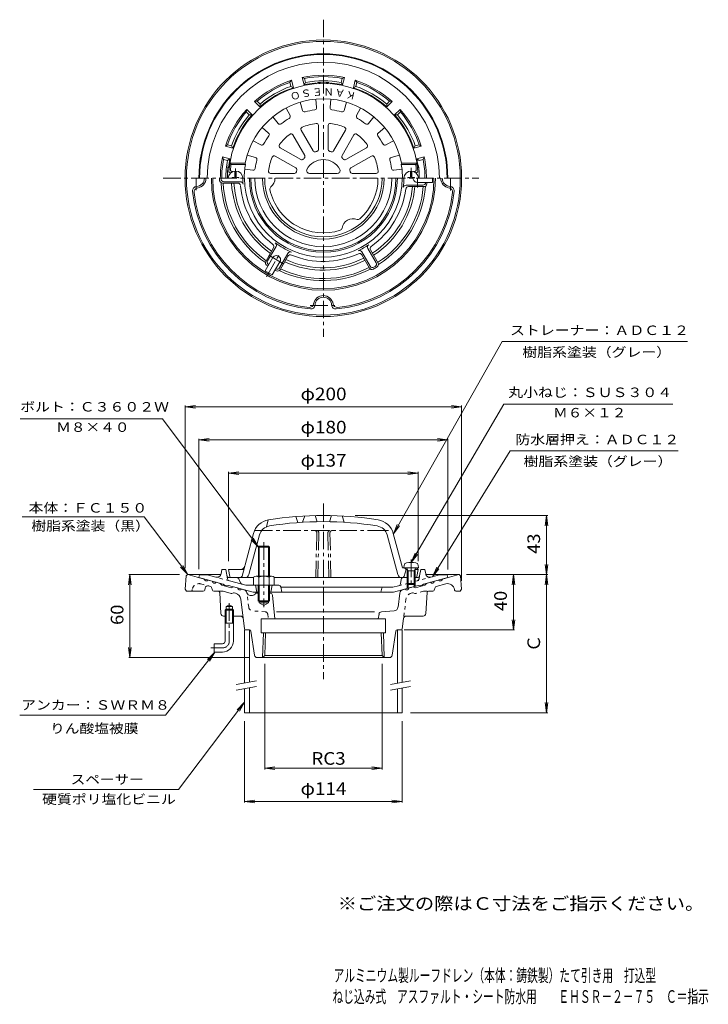
# Model space of a CAD drawing. Units: millimetres. Extents: x -261 to 236, y -348 to 365.
import ezdxf

# ---------------------------------------------------------------- set-up
doc = ezdxf.new("R2010")
doc.units = ezdxf.units.MM
doc.header["$LTSCALE"] = 3
doc.linetypes.add('JWW_CENTER1', pattern=[6.773333, 4.233333, -0.846667, 0.846667, -0.846667])
doc.linetypes.add('JWW_DASHED1', pattern=[1.693333, 0.846667, -0.846667])
for name, color, linetype in [('F-5ﾚｲﾔ', 7, 'Continuous'), ('その他', 7, 'Continuous'), ('仕上', 7, 'Continuous'), ('寸法', 7, 'Continuous'), ('建具', 7, 'Continuous'), ('躯体', 7, 'Continuous'), ('通り芯', 7, 'Continuous')]:
    doc.layers.add(name, color=color, linetype=linetype)
doc.styles.add('ＭＳ ゴシック', font='txt', dxfattribs={"height": 1})

msp = doc.modelspace()

# ---------------------------------------------------------------- linework, layer by layer
at = {"layer": 'その他', "color": 7, "linetype": 'Continuous', "lineweight": 9}
for p, q in [((-141.9, 84.6), (-134.46, 85.57)), ((-141.9, 85.5), (-141.9, -32.03)), ((58.1, 84.6), (50.66, 85.57)), ((58.1, 85.5), (58.1, -41.32)), ((-141.9, 84.6), (58.1, 84.6)), ((-141.9, 84.6), (-134.46, 83.62)), ((58.1, 84.6), (50.66, 83.62)), ((-131.9, 60.6), (-124.46, 61.57)), ((-131.9, 61.5), (-131.9, -32.97)), ((-131.9, 60.6), (48.1, 60.6)), ((-131.9, 60.6), (-124.46, 59.62)), ((48.1, 60.6), (40.66, 61.57)), ((48.1, 60.6), (40.66, 59.62)), ((48.1, 61.5), (48.1, -32.98)), ((-110.4, 36.6), (-102.96, 37.57)), ((-110.4, 37.5), (-110.4, -26.98)), ((-110.4, 36.6), (26.6, 36.6)), ((-110.4, 36.6), (-102.96, 35.62)), ((26.6, 36.6), (19.16, 37.57)), ((26.6, 36.6), (19.16, 35.62)), ((26.6, 37.5), (26.6, -26.98)), ((120.4, 6.03), (-18.9, 6.03)), ((119.5, 6.03), (118.52, -1.4)), ((119.5, -36.82), (119.5, 6.03)), ((119.5, 6.03), (120.48, -1.4)), ((119.5, -36.82), (118.52, -29.38)), ((119.5, -36.82), (120.48, -29.38)), ((-181.77, -36.82), (-182.75, -44.26)), ((-182.67, -36.82), (-145.9, -36.82)), ((-181.77, -36.82), (-181.77, -96.82)), ((-181.77, -36.82), (-180.79, -44.26)), ((120.4, -36.82), (61.6, -36.82)), ((95.5, -36.82), (94.52, -44.25)), ((95.5, -36.82), (95.5, -76.82)), ((95.5, -36.82), (96.48, -44.25)), ((119.5, -36.82), (118.52, -44.25)), ((119.5, -36.82), (119.5, -136.82)), ((119.5, -36.82), (120.48, -44.25)), ((95.5, -76.82), (94.52, -69.38)), ((95.5, -76.82), (96.48, -69.38)), ((96.4, -76.82), (16.6, -76.82)), ((-181.77, -96.82), (-182.75, -89.39)), ((-181.77, -96.82), (-180.79, -89.39)), ((-182.67, -96.82), (-95.68, -96.82)), ((-84.32, -177.7), (-84.32, -101.34)), ((0.52, -177.7), (0.52, -101.34)), ((119.5, -136.82), (118.52, -129.39)), ((119.5, -136.82), (120.48, -129.39)), ((120.4, -136.82), (21.1, -136.82)), ((-98.9, -201.7), (-98.9, -142.82)), ((15.1, -201.7), (15.1, -142.82)), ((-84.32, -176.8), (-76.88, -175.82)), ((-84.32, -176.8), (0.52, -176.8)), ((-84.32, -176.8), (-76.88, -177.78)), ((0.52, -176.8), (-6.92, -175.82)), ((0.52, -176.8), (-6.92, -177.78)), ((-98.9, -200.8), (-91.46, -199.82)), ((-98.9, -200.8), (15.1, -200.8)), ((-98.9, -200.8), (-91.46, -201.78)), ((15.1, -200.8), (7.66, -199.82)), ((15.1, -200.8), (7.66, -201.78))]:
    msp.add_line(p, q, dxfattribs=at)
at = {"layer": '仕上', "color": 6, "linetype": 'Continuous', "lineweight": 9}
for p, q in [((-47.4, 307.08), (-46.81, 300.91)), ((-36.4, 307.08), (-36.99, 300.91)), ((-68.88, 300.62), (-65.98, 295.15)), ((-58.72, 304.83), (-56.91, 298.9)), ((-25.08, 304.83), (-26.89, 298.9)), ((-14.92, 300.62), (-17.82, 295.15)), ((-78.48, 294.2), (-74.54, 289.42)), ((-5.32, 294.2), (-9.26, 289.42)), ((-86.26, 286.43), (-81.48, 282.48)), ((-45.4, 288.02), (-45.4, 270.75)), ((-38.4, 288.02), (-38.4, 270.75)), ((2.46, 286.43), (-2.32, 282.48)), ((-64.02, 281.15), (-55.39, 266.2)), ((-57.96, 284.65), (-49.32, 269.7)), ((-25.84, 284.65), (-34.48, 269.7)), ((-19.78, 281.15), (-28.41, 266.2)), ((-92.67, 276.83), (-87.2, 273.92)), ((-73.21, 271.96), (-58.26, 263.33)), ((-10.59, 271.96), (-25.54, 263.33)), ((8.87, 276.83), (3.4, 273.92)), ((-96.88, 266.66), (-90.96, 264.85)), ((-76.71, 265.9), (-61.76, 257.27)), ((-7.09, 265.9), (-22.04, 257.27)), ((13.08, 266.66), (7.16, 264.85)), ((-108.66, 259.84), (-109.51, 260.84)), ((-98.34, 260.84), (-109.51, 260.84)), ((-98.25, 259.84), (-108.66, 259.84)), ((-98.25, 259.84), (-98.34, 260.84)), ((14.45, 259.84), (14.54, 260.84)), ((14.45, 259.84), (24.86, 259.84)), ((14.54, 260.84), (25.71, 260.84)), ((24.86, 259.84), (25.71, 260.84)), ((-108.8, 253.84), (-109.21, 253.84)), ((-107, 254.84), (-108.13, 254.84)), ((-98.77, 256.31), (-92.83, 255.74)), ((-80.07, 253.34), (-62.81, 253.34)), ((-52, 253.34), (-31.8, 253.34)), ((-3.73, 253.34), (-20.99, 253.34)), ((14.97, 256.31), (9.03, 255.74)), ((23.2, 254.84), (24.33, 254.84)), ((25, 253.84), (25.41, 253.84)), ((-81.9, 2.79), (-83.08, -2.26)), ((-60.4, 0.82), (-61.9, 5.22)), ((-55.4, 5.66), (-56.9, 1.06)), ((-47.9, 5.95), (-46.4, 1.48)), ((-35.9, 5.95), (-37.4, 1.48)), ((-28.4, 5.66), (-26.9, 1.06)), ((-100.71, -37.87), (-92.43, -6.98)), ((-86.52, -4.98), (-91.73, -4.98)), ((15.33, -31.98), (8.63, -6.98)), ((-95.75, -36.76), (-88.09, -8.14)), ((11.95, -36.76), (4.29, -8.14)), ((-109.55, -38.16), (-110.4, -32.98)), ((-99.4, -32.98), (-110.4, -32.98)), ((15.33, -31.98), (25.55, -31.98)), ((16.64, -37.85), (17.88, -32.98)), ((17.88, -32.98), (16.88, -31.98)), ((17.88, -32.98), (18.91, -32.98)), ((24.29, -32.98), (26.6, -32.98)), ((26.6, -32.98), (25.55, -31.93)), ((25.75, -38.16), (26.6, -32.98)), ((-108.57, -38.98), (-92.4, -38.98)), ((-77.4, -38.98), (19.47, -38.98)), ((23.73, -38.98), (24.6, -38.98)), ((24.6, -38.98), (24.77, -38.98))]:
    msp.add_line(p, q, dxfattribs=at)
at = {"layer": '仕上', "color": 4, "linetype": 'JWW_CENTER1', "lineweight": 9}
for p, q in [((-105.4, 257.01), (-105.4, 249.84)), ((21.6, 257.44), (21.6, 249.84)), ((26.1, 249.84), (26.1, 243.21)), ((-83.05, 178.57), (-73.17, 195.68)), ((-70.37, 187.76), (-81.64, 194.27)), ((21.6, -25.93), (21.6, -46.27))]:
    msp.add_line(p, q, dxfattribs=at)
at = {"layer": '仕上', "color": 4, "linetype": 'Continuous', "lineweight": 9}
for p, q in [((-107.9, 250.34), (-106.65, 250.36)), ((-107.9, 250.34), (-107.9, 249.84)), ((-106.65, 250.36), (-106.15, 250.59)), ((-105.92, 251.09), (-106.15, 250.59)), ((-105.85, 255.07), (-105.92, 251.09)), ((-104.95, 255.07), (-104.88, 251.09)), ((-104.88, 251.09), (-104.65, 250.59)), ((-104.15, 250.36), (-104.65, 250.59)), ((-102.9, 250.34), (-104.15, 250.36)), ((-102.9, 250.34), (-102.9, 249.84)), ((19.1, 250.34), (20.35, 250.36)), ((19.1, 250.34), (19.1, 249.84)), ((20.35, 250.36), (20.85, 250.59)), ((21.08, 251.09), (20.85, 250.59)), ((21.15, 255.07), (21.08, 251.09)), ((22.05, 255.07), (22.12, 251.09)), ((22.12, 251.09), (22.35, 250.59)), ((22.85, 250.36), (22.35, 250.59)), ((24.1, 250.34), (22.85, 250.36)), ((24.1, 250.34), (24.1, 249.84)), ((37.1, 249.84), (37.1, 246.84)), ((37.1, 246.84), (26.1, 246.84)), ((-84, 182.93), (-78.5, 192.45)), ((-78.8, 179.93), (-73.3, 189.45)), ((-78.8, 179.93), (-84, 182.93)), ((16.35, -31.98), (16.52, -30.08)), ((16.35, -31.98), (26.85, -31.98)), ((19.47, -33.98), (18.42, -32.11)), ((18.6, -33.98), (19.04, -33.22)), ((24.6, -33.98), (18.6, -33.98)), ((18.6, -33.98), (18.6, -43.11)), ((19.47, -33.98), (19.47, -43.98)), ((23.73, -33.98), (24.78, -32.11)), ((23.73, -33.98), (23.73, -43.98)), ((24.6, -33.98), (24.16, -33.22)), ((24.6, -33.98), (24.6, -43.11)), ((26.85, -31.98), (26.68, -30.08)), ((19.47, -43.98), (18.6, -43.11)), ((24.6, -43.11), (18.6, -43.11)), ((23.73, -43.98), (19.47, -43.98)), ((23.73, -43.98), (24.6, -43.11))]:
    msp.add_line(p, q, dxfattribs=at)
at = {"layer": '仕上', "color": 6, "linetype": 'JWW_CENTER1', "lineweight": 9}
for p, q in [((2.72, -4.98), (-86.52, -4.98)), ((-46.7, -6.51), (-47.4, -38.98)), ((-45.2, -6.51), (-45.9, -38.98)), ((-38.6, -6.51), (-37.9, -38.98)), ((-37.1, -6.51), (-36.4, -38.98))]:
    msp.add_line(p, q, dxfattribs=at)
at = {"layer": '仕上', "color": 6, "linetype": 'JWW_DASHED1', "lineweight": 9}
msp.add_line((2.72, -4.98), (7.93, -4.98), dxfattribs=at)
at = {"layer": '仕上', "color": 6, "linetype": 'Continuous', "lineweight": 9}
for centre, radius, start, end in [((-41.9, 249.84), 68.5, 4.248, 175.752), ((-41.9, 249.84), 57.5, 11.02888, 168.9711), ((-41.9, 249.84), 49.83, 97.16351, 105.33641), ((-48.3, 300.77), 1.5, 277.16493, 5.48952), ((-35.5, 300.77), 1.5, 174.51088, 262.83612), ((-41.9, 249.84), 49.83, 74.66351, 82.83641), ((-41.9, 249.84), 49.83, 119.66351, 127.83641), ((-67.3, 294.44), 1.5, 299.66493, 27.98952), ((-55.47, 299.34), 1.5, 197.01088, 285.33612), ((-28.33, 299.34), 1.5, 254.66493, 342.98952), ((-16.5, 294.44), 1.5, 152.01088, 240.33612), ((-41.9, 249.84), 49.83, 52.16351, 60.33641), ((-73.38, 290.38), 1.5, 219.51088, 307.83612), ((-56.66, 285.4), 1.5, 112.53812, 209.99995), ((-41.9, 249.84), 40, 97.46205, 112.53793), ((-46.9, 288.02), 1.5, 0, 97.46184), ((-36.9, 288.02), 1.5, 82.53813, 179.99997), ((-41.9, 249.84), 40, 67.46205, 82.53793), ((-27.14, 285.4), 1.5, 330, 67.46184), ((-10.42, 290.38), 1.5, 232.16493, 320.48952), ((-41.9, 249.84), 49.83, 142.16351, 150.33641), ((-82.43, 281.33), 1.5, 322.16493, 50.48952), ((-41.9, 249.84), 40, 127.46205, 142.53793), ((-65.32, 280.4), 1.5, 30, 127.46184), ((-18.48, 280.4), 1.5, 52.53813, 149.99997), ((-41.9, 249.84), 40, 37.46205, 52.53793), ((-1.36, 281.33), 1.5, 129.51088, 217.83612), ((-41.9, 249.84), 49.83, 29.66351, 37.83641), ((-86.5, 275.24), 1.5, 242.01088, 330.33612), ((-72.46, 273.26), 1.5, 142.53813, 239.99997), ((-46.9, 270.75), 1.5, 283.44748, 0), ((-36.9, 270.75), 1.5, 179.99997, 256.55249), ((-11.34, 273.26), 1.5, 300, 37.46184), ((2.7, 275.24), 1.5, 209.66493, 297.98952), ((-91.4, 263.42), 1.5, 344.66493, 72.98952), ((-41.9, 249.84), 40, 157.46205, 172.53793), ((-77.46, 264.6), 1.5, 60, 157.46184), ((-57.51, 264.63), 1.5, 239.99997, 316.55249), ((-41.9, 249.84), 20, 133.44771, 136.55229), ((-56.69, 265.45), 1.5, 313.44748, 30), ((-48.03, 270.45), 1.5, 209.99995, 286.55247), ((-41.9, 249.84), 20, 103.44771, 106.55229), ((-41.9, 249.84), 20, 73.44771, 76.55229), ((-35.77, 270.45), 1.5, 253.44748, 330), ((-27.11, 265.45), 1.5, 149.99997, 226.55249), ((-41.9, 249.84), 20, 43.44771, 46.55229), ((-26.29, 264.63), 1.5, 223.44748, 300), ((-6.34, 264.6), 1.5, 22.53813, 119.99997), ((-41.9, 249.84), 40, 7.46205, 22.53793), ((7.6, 263.42), 1.5, 107.01088, 195.33612), ((-41.9, 249.84), 67.5, 171.48036, 174.82346), ((-41.9, 249.84), 57.23, 169.93721, 180), ((-92.69, 257.23), 1.5, 264.51106, 351.71904), ((-41.9, 249.84), 49.83, 164.66351, 171.7193), ((-62.51, 255.97), 1.5, 343.44748, 60), ((-41.9, 249.84), 13.5, 28.57187, 151.42813), ((-21.29, 255.97), 1.5, 119.99997, 196.55249), ((-41.9, 249.84), 49.83, 8.2807, 15.33641), ((8.89, 257.23), 1.5, 188.28096, 275.48894), ((-41.9, 249.84), 57.23, 0, 10.06279), ((-41.9, 249.84), 67.5, 5.17654, 8.51964), ((-109.21, 254.84), 1, 175.75238, 270), ((-108.13, 255.84), 1, 174.8239, 270), ((-80.07, 254.84), 1.5, 172.53813, 269.99997), ((-62.81, 254.84), 1.5, 269.99997, 346.55249), ((-41.9, 249.84), 20, 163.44771, 166.55229), ((-52, 255.34), 2, 151.42819, 270), ((-31.8, 255.34), 2, 270, 28.57181), ((-41.9, 249.84), 20, 13.44771, 16.55229), ((-20.99, 254.84), 1.5, 193.44748, 270), ((-3.73, 254.84), 1.5, 270, 7.46184), ((24.33, 255.84), 1, 270, 5.1761), ((25.41, 254.84), 1, 270, 4.24762), ((-79.39, -10.47), 13.5, 99.12167, 165.00002), ((-41.9, -243.98), 250, 90, 99.1216), ((-41.9, -243.98), 245.5, 90, 99.12161), ((-41.9, -243.98), 250, 80.8784, 90), ((-41.9, -243.98), 245.5, 80.87839, 90), ((-4.41, -10.47), 13.5, 14.99998, 80.87833), ((-79.39, -10.47), 9, 99.12141, 165.00002), ((-4.41, -10.47), 9, 14.99998, 80.87859), ((-101.7, -29.98), 3, 270, 344.99986), ((-108.57, -37.98), 1, 190.3056, 270), ((-102.16, -37.48), 1.5, 270, 344.99988), ((-98.65, -35.98), 3, 270, 345.00027), ((14.85, -35.98), 3, 194.99973, 270), ((15.18, -37.48), 1.5, 270, 345.72995), ((24.77, -37.98), 1, 270, 349.6944)]:
    msp.add_arc(centre, radius, start, end, dxfattribs=at)
at = {"layer": '仕上', "color": 4, "linetype": 'Continuous', "lineweight": 9}
for centre, radius, start, end in [((-105.4, 249.84), 5.25, 0, 180), ((21.6, 249.84), 5.25, 0, 180), ((26.1, 249.84), 3, 179.99966, 270), ((-75.9, 190.95), 3, 330, 150), ((18.51, -30.25), 2, 96.33815, 175.00002), ((21.6, -58.08), 30, 83.6618, 96.3382), ((24.69, -30.25), 2, 4.99998, 83.66183), ((18.2, -32.23), 0.25, 29.32918, 90), ((25, -32.23), 0.25, 90, 150.67082)]:
    msp.add_arc(centre, radius, start, end, dxfattribs=at)
at = {"layer": '仕上', "color": 6, "linetype": 'JWW_CENTER1', "lineweight": 9}
for centre, start, end in [((-48.2, -6.48), 358.76344, 90), ((-46.7, -6.48), 358.76344, 90), ((-37.1, -6.48), 90, 181.23656), ((-35.6, -6.48), 90, 181.23656)]:
    msp.add_arc(centre, 1.5, start, end, dxfattribs=at)
at = {"layer": '寸法', "color": 7, "linetype": 'Continuous', "lineweight": 9}
for p, q in [((8.74, -7.42), (87.46, 131.78)), ((87.46, 131.78), (221.45, 131.78)), ((21.6, -28.08), (88.63, 86.42)), ((88.63, 86.42), (210.77, 86.42)), ((-261.06, 75.96), (-158.16, 75.96)), ((-88.9, -17.01), (-158.16, 75.96)), ((36.98, -38.34), (93.07, 52.8)), ((93.07, 52.8), (214.62, 52.8)), ((-171.4, 5.06), (-259.63, 5.06)), ((-139.9, -36.82), (-171.4, 5.06)), ((8.74, -7.42), (11.57, -0.47)), ((8.74, -7.42), (13.28, -1.44)), ((-88.9, -17.01), (-94.13, -11.63)), ((-88.9, -17.01), (-92.56, -10.46)), ((21.6, -28.08), (24.54, -21.18)), ((21.6, -28.08), (26.23, -22.18)), ((-139.9, -36.82), (-145.15, -31.47)), ((-139.9, -36.82), (-143.59, -30.29)), ((36.98, -38.34), (40.05, -31.49)), ((36.98, -38.34), (41.72, -32.52)), ((-120.39, -92.82), (-156.04, -138.46)), ((-120.39, -92.82), (-125.74, -98.08)), ((-120.39, -92.82), (-124.2, -99.29)), ((-98.9, -129.13), (-146.68, -192.26)), ((-98.9, -129.13), (-104.17, -134.47)), ((-98.9, -129.13), (-102.61, -135.65)), ((-156.04, -138.46), (-261.48, -138.46)), ((-146.68, -192.26), (-251.58, -192.26))]:
    msp.add_line(p, q, dxfattribs=at)
at = {"layer": '建具', "color": 4, "linetype": 'Continuous', "lineweight": 9}
for p, q in [((-95.4, -76.82), (-98.9, -76.82)), ((-98.9, -76.82), (-98.9, -115.15)), ((-95.4, -76.82), (-95.4, -114.53)), ((11.6, -76.82), (15.1, -76.82)), ((11.6, -76.82), (11.6, -115.32)), ((15.1, -76.82), (15.1, -114.7)), ((-98.9, -119.21), (-98.9, -136.82)), ((-95.4, -118.59), (-95.4, -136.82)), ((11.6, -119.38), (11.6, -136.82)), ((15.1, -118.76), (15.1, -136.82)), ((-98.9, -136.82), (15.1, -136.82))]:
    msp.add_line(p, q, dxfattribs=at)
at = {"layer": '建具', "color": 7, "linetype": 'Continuous', "lineweight": 9}
for p, q in [((-104.84, -116.2), (-90.34, -113.64)), ((6.6, -116.2), (21.1, -113.64)), ((-104.84, -120.26), (-90.34, -117.7)), ((6.6, -120.26), (21.1, -117.7))]:
    msp.add_line(p, q, dxfattribs=at)
at = {"layer": '建具', "color": 4, "linetype": 'Continuous', "lineweight": 9}
for radius in [57, 53.5]:
    msp.add_arc((-41.9, 249.84), radius, 180, 0, dxfattribs=at)
at = {"layer": '躯体', "color": 2, "linetype": 'Continuous', "lineweight": 9}
for p, q in [((-65.02, 320.66), (-66.18, 319.22)), ((-63.59, 315.34), (-65.02, 320.66)), ((-55.86, 317.41), (-57.29, 322.74)), ((-57.29, 322.74), (-55.56, 322.06)), ((-54.78, 319.16), (-55.56, 322.06)), ((-29.02, 319.16), (-28.24, 322.06)), ((-26.51, 322.74), (-28.24, 322.06)), ((-27.94, 317.41), (-26.51, 322.74)), ((-20.21, 315.34), (-18.78, 320.66)), ((-18.78, 320.66), (-17.62, 319.22)), ((-65.4, 316.31), (-66.18, 319.22)), ((-65.4, 316.31), (-63.59, 315.34)), ((-54.78, 319.16), (-55.86, 317.41)), ((-29.02, 319.16), (-27.94, 317.41)), ((-18.4, 316.31), (-20.21, 315.34)), ((-18.4, 316.31), (-17.62, 319.22)), ((-97.33, 299.62), (-97.62, 297.78)), ((-93.44, 295.72), (-97.33, 299.62)), ((-91.67, 305.27), (-89.84, 305.56)), ((-87.78, 301.38), (-91.67, 305.27)), ((-87.71, 303.43), (-89.84, 305.56)), ((-87.71, 303.43), (-87.78, 301.38)), ((3.91, 303.43), (6.04, 305.56)), ((3.91, 303.43), (3.98, 301.38)), ((3.98, 301.38), (7.88, 305.27)), ((7.88, 305.27), (6.04, 305.56)), ((9.64, 295.72), (13.53, 299.62)), ((13.53, 299.62), (13.82, 297.78)), ((-95.49, 295.65), (-97.62, 297.78)), ((-95.49, 295.65), (-93.44, 295.72)), ((11.69, 295.65), (9.64, 295.72)), ((11.69, 295.65), (13.82, 297.78)), ((-112.72, 272.96), (-111.27, 274.12)), ((-107.4, 271.53), (-112.72, 272.96)), ((-108.37, 273.35), (-111.27, 274.12)), ((-108.37, 273.35), (-107.4, 271.53)), ((24.57, 273.35), (23.6, 271.53)), ((23.6, 271.53), (28.92, 272.96)), ((24.57, 273.35), (27.47, 274.12)), ((28.92, 272.96), (27.47, 274.12)), ((-109.47, 263.81), (-114.79, 265.23)), ((-114.79, 265.23), (-114.12, 263.5)), ((-111.21, 262.72), (-114.12, 263.5)), ((-111.21, 262.72), (-109.47, 263.81)), ((25.67, 263.81), (30.99, 265.23)), ((27.41, 262.72), (25.67, 263.81)), ((27.41, 262.72), (30.32, 263.5)), ((30.99, 265.23), (30.32, 263.5)), ((-115.89, -36.2), (-115.4, -32.98)), ((-112.4, -32.98), (-115.4, -32.98)), ((-112.4, -32.98), (-111.13, -39.75)), ((27.7, -37.76), (28.6, -32.98)), ((28.6, -32.98), (31.6, -32.98)), ((32.09, -36.2), (31.6, -32.98)), ((-131.9, -38.98), (-131.4, -36.98)), ((-114.4, -43.67), (-131.9, -38.98)), ((-125.84, -36.98), (-131.4, -36.98)), ((-119.63, -38.64), (-125.84, -36.98)), ((-109.68, -41.31), (-97.85, -44.48)), ((-104.38, -38.98), (-104.73, -38.98)), ((13.82, -43.35), (14.38, -40.22)), ((19.47, -38.98), (15.86, -38.98)), ((26.23, -38.98), (23.73, -38.98)), ((30.6, -43.67), (48.1, -38.98)), ((35.84, -38.64), (42.04, -36.98)), ((42.04, -36.98), (47.6, -36.98)), ((48.1, -38.98), (47.6, -36.98)), ((-113.4, -44.45), (-114.4, -43.67)), ((-111.4, -44.99), (-113.4, -44.45)), ((-111.4, -44.99), (-110.4, -44.74)), ((-92.71, -49.48), (-110.4, -44.74)), ((-74.13, -44.48), (-97.85, -44.48)), ((-88.98, -49.48), (-92.71, -49.48)), ((-90.9, -44.48), (-89.9, -49.48)), ((8.91, -49.48), (-80.82, -49.48)), ((-78.9, -44.48), (-79.9, -49.48)), ((-72.66, -45.69), (-71.9, -49.48)), ((-72.1, -45.98), (8.45, -45.98)), ((0.39, -46.7), (-0.4, -49.48)), ((12.37, -44.93), (8.45, -45.98)), ((8.91, -49.48), (26.6, -44.74)), ((18.6, -43.11), (18.6, -46.88)), ((19.47, -43.98), (19.47, -46.65)), ((23.73, -43.98), (23.73, -45.51)), ((24.6, -43.11), (24.6, -45.28)), ((27.6, -44.99), (26.6, -44.74)), ((27.6, -44.99), (29.6, -44.45)), ((29.6, -44.45), (30.6, -43.67))]:
    msp.add_line(p, q, dxfattribs=at)
at = {"layer": '躯体', "color": 4, "linetype": 'JWW_CENTER1', "lineweight": 9}
msp.add_line((-84.9, -13.34), (-84.9, -60.34), dxfattribs=at)
at = {"layer": '躯体', "color": 4, "linetype": 'Continuous', "lineweight": 9}
for p, q in [((-88.9, -17.01), (-88.22, -16.34)), ((-80.9, -17.01), (-88.9, -17.01)), ((-88.9, -37.98), (-88.9, -17.01)), ((-88.22, -16.34), (-81.58, -16.34)), ((-88.22, -37.98), (-88.22, -16.34)), ((-81.58, -16.34), (-80.9, -17.01)), ((-81.58, -37.98), (-81.58, -16.34)), ((-80.9, -37.98), (-80.9, -17.01)), ((-92.4, -38.7), (-92.4, -44.48)), ((-90.52, -37.98), (-79.28, -37.98)), ((-88.65, -38.7), (-88.65, -44.48)), ((-81.15, -38.7), (-81.15, -44.48)), ((-77.4, -38.7), (-77.4, -44.48)), ((-92.4, -44.48), (-77.4, -44.48)), ((-88.98, -44.48), (-88.98, -55.66)), ((-88.3, -44.48), (-88.3, -57.19)), ((-81.5, -44.48), (-81.5, -57.19)), ((-80.82, -44.48), (-80.82, -55.66)), ((-80.82, -55.66), (-88.98, -55.66)), ((-88.98, -55.66), (-88.3, -56.34)), ((-88.3, -56.34), (-81.5, -56.34)), ((-81.5, -56.34), (-80.82, -55.66))]:
    msp.add_line(p, q, dxfattribs=at)
at = {"layer": '躯体', "color": 2, "linetype": 'JWW_DASHED1', "lineweight": 9}
for p, q in [((-109.68, -41.31), (-119.63, -38.64)), ((24.6, -41.65), (35.84, -38.64)), ((27.7, -37.76), (27.33, -39.75)), ((12.37, -44.93), (18.6, -43.26))]:
    msp.add_line(p, q, dxfattribs=at)
at = {"layer": '躯体', "color": 2, "linetype": 'JWW_CENTER1', "lineweight": 9}
for p, q in [((-110.03, -38.98), (-107.53, -38.98)), ((-103.01, -39.88), (-101.79, -42.65))]:
    msp.add_line(p, q, dxfattribs=at)
at = {"layer": '躯体', "color": 2, "linetype": 'Continuous', "lineweight": 9}
for centre, radius, start, end in [((-41.9, 249.84), 90, 0, 180), ((-41.9, 249.84), 89.5, 0, 180), ((-41.9, 249.84), 83.94, 0, 180), ((-41.9, 249.84), 74.5, 108.07776, 131.92223), ((-41.9, 249.84), 74.5, 78.07776, 101.92223), ((-41.9, 249.84), 73.5, 79.29147, 100.70853), ((-41.9, 249.84), 74.5, 48.07777, 71.92224), ((-41.9, 249.84), 73.5, 109.29147, 130.70853), ((-41.9, 249.84), 69, 108.32336, 131.67664), ((-41.9, 249.84), 70.5, 109.47447, 130.52556), ((-41.9, 249.84), 69, 95.13782, 101.67664), ((-41.9, 249.84), 70.5, 79.47447, 100.52556), ((-47.9, 316.57), 2, 53.16579, 95.13788), ((-41.9, 249.84), 69.38, 86.59642, 93.40355), ((-45.9, 317.1), 2, 36.91711, 93.40337), ((-37.9, 317.1), 2, 86.59663, 143.08289), ((-35.9, 316.57), 2, 84.86212, 126.83421), ((-41.9, 249.84), 69, 78.32336, 84.86215), ((-41.9, 249.84), 69, 48.32338, 71.67665), ((-41.9, 249.84), 70.5, 49.47449, 70.52557), ((-41.9, 249.84), 73.5, 49.29149, 70.70854), ((-41.9, 249.84), 74.5, 138.07777, 161.92224), ((-41.9, 249.84), 74.5, 18.07777, 41.92224), ((-41.9, 249.84), 73.5, 139.29149, 160.70854), ((-41.9, 249.84), 70.5, 139.47449, 160.52557), ((-41.9, 249.84), 69, 138.32338, 161.67665), ((-41.9, 249.84), 69, 18.32338, 41.67665), ((-41.9, 249.84), 70.5, 19.47449, 40.52557), ((-41.9, 249.84), 73.5, 19.29149, 40.70854), ((-41.9, 249.84), 74.5, 168.07777, 180), ((-41.9, 249.84), 73.5, 169.29143, 179.99997), ((-41.9, 249.84), 69, 168.32333, 171.41631), ((-41.9, 249.84), 69, 8.58368, 11.67665), ((-41.9, 249.84), 73.5, 0, 10.70854), ((-41.9, 249.84), 74.5, 0, 11.92223), ((-41.9, 249.84), 70.5, 169.4744, 179.99997), ((-41.9, 249.84), 69.38, 172.32347, 180), ((-108.67, 258.84), 2, 172.32343, 228.81271), ((-108.15, 259.84), 2, 171.41681, 213.38866), ((24.35, 259.84), 2, 326.61107, 8.58319), ((24.87, 258.84), 2, 311.18828, 7.67657), ((-41.9, 249.84), 69.38, 0, 7.67653), ((-118.86, -35.74), 3, 254.99973, 351.29286), ((-109.17, -39.38), 2, 190.61488, 255.0005), ((15.86, -40.48), 1.5, 90, 169.91187), ((26.23, -37.48), 1.5, 270, 349.38435), ((35.06, -35.74), 3, 188.70714, 285.00027), ((-74.13, -45.98), 1.5, 11.31021, 90), ((1.35, -46.98), 1, 90, 164.05402), ((11.85, -43), 2, 284.9995, 349.91257)]:
    msp.add_arc(centre, radius, start, end, dxfattribs=at)
at = {"layer": '躯体', "color": 2, "linetype": 'JWW_CENTER1', "lineweight": 9}
for centre, radius, start, end in [((-110.03, -37.48), 1.5, 190.61565, 270), ((-104.38, -40.48), 1.5, 23.73393, 90), ((-99.96, -41.84), 2, 203.73325, 254.99962)]:
    msp.add_arc(centre, radius, start, end, dxfattribs=at)
at = {"layer": '躯体', "color": 4, "linetype": 'Continuous', "lineweight": 9}
for centre, radius, start, end in [((-90.52, -40.78), 2.8, 47.92557, 132.07463), ((-84.9, -48.07), 10.09, 68.19786, 111.80214), ((-79.28, -40.78), 2.8, 47.92572, 132.07428)]:
    msp.add_arc(centre, radius, start, end, dxfattribs=at)
at = {"layer": '躯体', "color": 2, "linetype": 'JWW_DASHED1', "lineweight": 9}
msp.add_arc((25.37, -39.38), 2, 284.9995, 349.38512, dxfattribs=at)
at = {"layer": '通り芯', "color": 3, "linetype": 'JWW_CENTER1', "lineweight": 9}
for p, q in [((-41.9, 364.51), (-41.9, 135.17)), ((-157.72, 249.84), (70.48, 249.84)), ((-133.9, 241.29), (-133.9, 249.84)), ((50.1, 249.84), (50.1, 240.88)), ((-51.34, 157.84), (-31.01, 157.84)), ((-41.9, 14.54), (-41.9, -112.46))]:
    msp.add_line(p, q, dxfattribs=at)
at = {"layer": '通り芯', "color": 3, "linetype": 'Continuous', "lineweight": 9}
for p, q in [((-103.81, 246.34), (-114.88, 246.34)), ((-101.96, 247.34), (-113.9, 247.34)), ((30.04, 244.84), (17.92, 244.84)), ((30.99, 243.84), (19.74, 243.84)), ((-83.54, 189.72), (-77.92, 199.46)), ((-82.2, 190.04), (-76.14, 200.54)), ((-73.54, 185.04), (-67.48, 195.54)), ((-73.15, 183.72), (-67.52, 193.46)), ((-14.04, 196.58), (-8.07, 186.24)), ((-13.97, 194.47), (-8.44, 184.89)), ((-9.71, 199.08), (-3.74, 188.74)), ((-7.91, 197.97), (-2.38, 188.39)), ((-140.99, -37.73), (-141.9, -47.32)), ((-140.02, -36.82), (-116.06, -36.82)), ((-139.9, -36.82), (-128.04, -40)), ((-125.15, -40.78), (-122.25, -41.55)), ((-119.35, -42.33), (-116.45, -43.11)), ((32.26, -36.82), (56.19, -36.82)), ((35.55, -42.33), (32.65, -43.11)), ((41.35, -40.78), (38.45, -41.55)), ((56.1, -36.82), (44.24, -40)), ((57.19, -37.73), (58.1, -47.32)), ((-141.9, -47.32), (-140.9, -48.82)), ((-128.7, -48.82), (-140.9, -48.82)), ((-127.72, -48.05), (-127.36, -46.47)), ((-124.9, -44.98), (-123.44, -45.38)), ((-122.74, -46.05), (-122.11, -48.11)), ((-121.16, -48.82), (-114.43, -48.82)), ((-116.85, -49.77), (-116, -64.93)), ((-115.26, -44.46), (-116.45, -43.11)), ((-108.5, -46.27), (-115.26, -44.46)), ((-114.43, -48.82), (-108.66, -50.37)), ((-106.79, -45.69), (-108.5, -46.27)), ((-106.79, -45.69), (-103.9, -46.47)), ((-99.33, -47.69), (-101, -47.25)), ((15.53, -47.69), (17.2, -47.25)), ((22.99, -45.69), (20.1, -46.47)), ((22.99, -45.69), (24.7, -46.27)), ((22.99, -45.69), (24.7, -46.27)), ((24.7, -46.27), (31.46, -44.46)), ((32.65, -43.11), (31.46, -44.46)), ((33.05, -49.77), (32.2, -64.93)), ((37.36, -48.82), (34.05, -48.82)), ((38.94, -46.05), (38.31, -48.11)), ((46.68, -43.49), (39.64, -45.38)), ((52.92, -47.59), (52.97, -47.97)), ((53.96, -48.82), (57.1, -48.82)), ((58.1, -47.32), (57.1, -48.82)), ((-108.08, -50.35), (-106.95, -49.97)), ((-105.32, -50.23), (-106.37, -49.95)), ((-101.65, -54.45), (-99.01, -75.94)), ((-93.19, -51.82), (-94.75, -51.82)), ((-88.3, -50.32), (-90.9, -50.32)), ((-80.25, -50.32), (-81.5, -50.32)), ((-78.76, -51.67), (-77, -68.82)), ((12.08, -60.38), (13.33, -50.23)), ((-112.1, -59.82), (-109.9, -58.55)), ((-112.1, -61.82), (-112.1, -59.82)), ((-107.7, -59.82), (-112.1, -59.82)), ((-107.7, -59.82), (-109.9, -58.55)), ((-107.7, -61.82), (-107.7, -59.82)), ((-81.5, -57.19), (-88.3, -57.19)), ((-88.3, -57.19), (-84.9, -59.16)), ((-84.9, -59.16), (-81.5, -57.19)), ((-4.97, -63.82), (-75.71, -63.82)), ((0.16, -63.7), (9.33, -63.01)), ((-112.1, -66.82), (-114.01, -66.82)), ((-101.9, -66.82), (-107.7, -66.82)), ((-86.9, -68.82), (3.1, -68.82)), ((-86.9, -68.82), (-86.9, -78.82)), ((-1.66, -65.38), (-2.23, -68.82)), ((3.1, -68.82), (3.1, -78.82)), ((16.11, -68.58), (15.21, -75.94)), ((18.1, -66.82), (30.21, -66.82)), ((-98.02, -76.82), (-95.26, -76.82)), ((-94.27, -77.67), (-91.66, -95.12)), ((10.47, -77.67), (7.86, -95.12)), ((11.46, -76.82), (14.22, -76.82)), ((-86.9, -78.82), (3.1, -78.82)), ((-85.84, -96.82), (-85.28, -78.82)), ((-84.32, -95.34), (-83.8, -78.82)), ((0.52, -95.34), (0, -78.82)), ((2.04, -96.82), (1.48, -78.82)), ((-89.68, -96.82), (5.88, -96.82)), ((-85.84, -96.82), (-84.32, -95.34)), ((-84.32, -95.34), (0.52, -95.34)), ((2.04, -96.82), (0.52, -95.34))]:
    msp.add_line(p, q, dxfattribs=at)
at = {"layer": '通り芯', "color": 3, "linetype": 'JWW_DASHED1', "lineweight": 9}
for p, q in [((-136.72, -47.59), (-136.77, -47.97)), ((-130.48, -43.49), (-124.75, -45.02)), ((30.63, -48.82), (24.86, -50.37)), ((30.63, -48.82), (34.05, -48.82)), ((-95.88, -60.38), (-97.13, -50.23)), ((17.85, -54.45), (16.11, -68.58)), ((21.52, -50.23), (22.57, -49.95)), ((24.28, -50.35), (23.15, -49.97)), ((-83.96, -63.7), (-93.13, -63.01)), ((-82.14, -65.37), (-81.57, -68.82))]:
    msp.add_line(p, q, dxfattribs=at)
at = {"layer": '通り芯', "color": 4, "linetype": 'Continuous', "lineweight": 9}
for p, q in [((-112.1, -61.82), (-112.9, -62.62)), ((-106.9, -62.62), (-112.9, -62.62)), ((-112.9, -84.82), (-112.9, -62.62)), ((-107.7, -61.82), (-112.1, -61.82)), ((-112.1, -71.82), (-112.1, -61.82)), ((-107.7, -61.82), (-107.7, -71.82)), ((-107.7, -61.82), (-106.9, -62.62)), ((-106.9, -62.62), (-106.9, -84.82)), ((-106.9, -71.82), (-112.9, -71.82)), ((-114.9, -86.82), (-120.9, -86.82)), ((-120.9, -86.82), (-120.9, -92.82)), ((-114.9, -92.82), (-120.9, -92.82))]:
    msp.add_line(p, q, dxfattribs=at)
at = {"layer": '通り芯', "color": 4, "linetype": 'JWW_CENTER1', "lineweight": 9}
for p, q in [((-109.9, -57.45), (-109.9, -84.82)), ((-114.9, -89.82), (-123.31, -89.82))]:
    msp.add_line(p, q, dxfattribs=at)
at = {"layer": '通り芯', "color": 3, "linetype": 'Continuous', "lineweight": 9}
for radius in [100, 99]:
    msp.add_circle((-41.9, 249.84), radius, dxfattribs=at)
for centre, radius, start, end in [((-133.9, 249.84), 6, 272.80334, 0), ((-133.9, 249.84), 7.12, 278.37596, 0), ((-41.9, 249.84), 81, 180, 0), ((-41.9, 249.84), 80, 180, 0), ((-41.9, 249.84), 75, 180, 181.1774), ((-41.9, 249.84), 74, 180, 180.39787), ((-113.9, 249.34), 2, 180.39766, 269.99986), ((-41.9, 249.84), 58.23, 179.99998, 184.28493), ((-41.9, 249.84), 57, 180, 0), ((-41.9, 249.84), 52.5, 180, 0), ((-41.9, 249.84), 49.5, 180, 0), ((-41.9, 249.84), 43.94, 180, 0), ((-41.9, 249.84), 42.42, 180, 0), ((-84.9, 249.84), 8, 309.13185, 0), ((-41.9, 249.84), 39.5, 311.93794, 0), ((-41.9, 249.84), 58.23, 353.32573, 359.99998), ((50.1, 249.84), 7.12, 180, 261.62404), ((50.1, 249.84), 6, 180, 267.19664), ((-133.46, 240.85), 3, 92.80353, 185.60741), ((-132.35, 239.85), 3, 98.81799, 186.30632), ((-114.88, 248.34), 2, 181.17747, 269.99986), ((-41.9, 249.84), 74, 182.52765, 235.50873), ((-41.9, 249.84), 72.53, 182.76579, 235.25513), ((-41.9, 249.84), 66.47, 183.01848, 234.82088), ((-41.9, 249.84), 64.76, 183.09816, 234.6839), ((-103.81, 244.34), 2, 5.07616, 90.00011), ((-101.96, 245.34), 2, 4.2847, 90.00011), ((-41.9, 249.84), 60.16, 185.53926, 232.60533), ((-78.59, 242.09), 2, 129.13211, 191.93813), ((-41.9, 249.84), 60.16, 305.07642, 352.60533), ((-41.9, 249.84), 64.76, 303.09814, 354.6839), ((-41.9, 249.84), 66.47, 303.01848, 354.82088), ((-41.9, 249.84), 72.53, 302.76579, 355.25513), ((-41.9, 249.84), 74, 302.52766, 355.50874), ((17.92, 242.84), 2, 89.99971, 173.3259), ((19.74, 241.84), 2, 90.00014, 172.60538), ((30.04, 246.84), 2, 270, 357.61179), ((30.99, 245.84), 2, 270, 356.85901), ((-41.9, 249.84), 74, 357.61203, 357.67657), ((-41.9, 249.84), 75, 356.85898, 357.70757), ((48.55, 239.85), 3, 353.69368, 81.18201), ((49.66, 240.85), 3, 354.39259, 87.19646), ((-41.9, 249.84), 95, 185.60728, 264.39272), ((-41.9, 249.84), 94, 186.30621, 263.69379), ((-41.9, 249.84), 39.5, 191.93794, 288.06206), ((-41.9, 249.84), 95, 275.60728, 354.39272), ((-41.9, 249.84), 94, 276.30621, 353.69379), ((-30.27, 214.19), 2, 288.06223, 350.86824), ((-20.4, 212.6), 8, 69.13185, 170.86815), ((-16.84, 221.95), 2, 249.13211, 311.93813), ((-79.65, 200.46), 2, 330.00014, 52.60538), ((-77.87, 201.54), 2, 329.99971, 53.3259), ((-41.9, 249.84), 58.23, 233.32574, 246.67424), ((-41.9, 249.84), 58.23, 295.71513, 304.28493), ((-7.97, 200.08), 2, 124.2847, 210.00011), ((-6.18, 198.97), 2, 125.07616, 210.00011), ((-65.79, 192.46), 2, 67.39452, 149.99989), ((-65.75, 194.54), 2, 66.67418, 149.99989), ((-41.9, 249.84), 60.16, 247.39465, 294.92365), ((-15.77, 195.58), 2, 29.99992, 115.71518), ((-15.71, 193.47), 2, 29.99992, 114.92386), ((-81.81, 188.72), 2, 150, 236.85901), ((-41.9, 249.84), 75, 236.85898, 237.70753), ((-80.47, 189.04), 2, 150, 237.61179), ((-41.9, 249.84), 74, 237.61203, 237.67654), ((-41.9, 249.84), 72.53, 244.74487, 297.23424), ((-41.9, 249.84), 66.47, 245.17912, 296.98154), ((-41.9, 249.84), 64.76, 245.3161, 296.90187), ((-6.33, 187.24), 2, 210.00003, 299.60223), ((-41.9, 249.84), 75, 298.82262, 301.17738), ((-41.9, 249.84), 74, 299.60211, 300.39786), ((-5.47, 187.74), 2, 300.39766, 29.99986), ((-4.11, 187.39), 2, 301.17747, 29.99986), ((-41.9, 249.84), 75, 242.29245, 243.14105), ((-41.9, 249.84), 74, 242.32344, 242.388), ((-75.27, 186.04), 2, 242.38821, 329.99998), ((-74.88, 184.72), 2, 243.14099, 330), ((-41.9, 249.84), 74, 244.49126, 297.47238), ((-6.71, 185.89), 2, 210.00003, 298.82242), ((-41.9, 157.84), 7.12, 8.37596, 171.18221), ((-41.9, 157.84), 6, 2.80334, 177.19664), ((-51.9, 159.39), 3, 263.69368, 351.18201), ((-50.89, 158.28), 3, 264.39259, 357.19647), ((-32.91, 158.28), 3, 182.80353, 275.60741), ((-31.9, 159.39), 3, 188.81799, 276.30632), ((-139.99, -37.82), 1, 90, 174.56009), ((-126.43, -39.78), 1.63, 187.618, 322.3797), ((-120.64, -41.34), 1.63, 187.62059, 322.37891), ((36.84, -41.34), 1.63, 217.62109, 352.37941), ((42.63, -39.78), 1.63, 217.6203, 352.382), ((56.19, -37.82), 1, 5.4399, 90), ((-128.7, -47.82), 1, 270, 347.12756), ((-125.41, -46.92), 2, 74.99962, 167.12659), ((-123.7, -46.34), 1, 16.83945, 74.99988), ((-121.16, -47.82), 1, 196.83916, 270), ((-117.85, -49.82), 1, 3.17966, 90), ((-102.29, -46.25), 1.63, 187.62059, 322.37891), ((-100.11, -50.59), 3, 7.00102, 75.00084), ((16.31, -50.59), 3, 104.99916, 172.99896), ((18.49, -46.25), 1.63, 217.62109, 352.37941), ((34.05, -49.82), 1, 90, 176.82034), ((37.36, -47.82), 1, 270, 343.16084), ((39.9, -46.34), 1, 105.00012, 163.16055), ((47.97, -48.32), 5, 8.38179, 104.99985), ((53.96, -47.82), 1, 188.38077, 270), ((-108.4, -49.4), 1, 255.00035, 288.68936), ((-106.63, -50.92), 1, 75.00035, 108.68983), ((-106.61, -55.06), 5, 7.00064, 75.00015), ((-94.75, -49.32), 2.5, 196.40491, 270.0016), ((-93.19, -49.32), 2.5, 270, 336.42181), ((-80.25, -51.82), 1.5, 5.85687, 90), ((0.31, -65.71), 2, 94.03098, 170.53719), ((9.1, -60.02), 3, 274.33809, 352.99959), ((-114.01, -64.82), 2, 183.17966, 270), ((-101.9, -68.82), 2, 7.00102, 90), ((18.1, -68.82), 2, 90, 172.99884), ((30.21, -64.82), 2, 270, 356.82034), ((-98.02, -75.82), 1, 186.99905, 270), ((-95.26, -77.82), 1, 8.51888, 90), ((11.46, -77.82), 1, 90, 171.48112), ((14.22, -75.82), 1, 270, 353.00095), ((-89.68, -94.82), 2, 188.51979, 270), ((5.88, -94.82), 2, 270, 351.48021)]:
    msp.add_arc(centre, radius, start, end, dxfattribs=at)
at = {"layer": '通り芯', "color": 3, "linetype": 'JWW_DASHED1', "lineweight": 9}
for centre, radius, start, end in [((-137.76, -47.82), 1, 270, 351.61923), ((-131.77, -48.32), 5, 75.00035, 171.61821), ((22.81, -55.06), 5, 104.99985, 172.99936), ((22.83, -50.92), 1, 71.31017, 104.99965), ((24.6, -49.4), 1, 251.31064, 284.99965), ((-92.9, -60.02), 3, 187.00041, 265.66191), ((-84.11, -65.7), 2, 9.46281, 85.66188)]:
    msp.add_arc(centre, radius, start, end, dxfattribs=at)
at = {"layer": '通り芯', "color": 4, "linetype": 'Continuous', "lineweight": 9}
for radius in [2, 8]:
    msp.add_arc((-114.9, -84.82), radius, 270, 0, dxfattribs=at)
at = {"layer": '通り芯', "color": 4, "linetype": 'JWW_CENTER1', "lineweight": 9}
msp.add_arc((-114.9, -84.82), 5, 270, 0, dxfattribs=at)

# ---------------------------------------------------------------- texts
at = {"layer": 'F-5ﾚｲﾔ', "color": 2, "linetype": 'Continuous', "lineweight": 9, "style": 'ＭＳ ゴシック', "width": 1.118421}
msp.add_text('※ご注文の際はＣ寸法をご指示ください。', height=9.144, dxfattribs=at).set_placement((-31.52, -279.22))
at = {"layer": 'F-5ﾚｲﾔ', "color": 6, "linetype": 'Continuous', "lineweight": 9, "style": 'ＭＳ ゴシック'}
for s, width, p in [('アルミニウム製ルーフドレン（本体：鋳鉄製）たて引き用\u3000打込型', 0.623333, (-34.53, -331.25)), ('ねじ込み式\u3000アスファルト・シート防水用\u3000\u3000ＥＨＳＲ－２－７５\u3000Ｃ＝指示', 0.623571, (-35.34, -346.48))]:
    msp.add_text(s, height=9.144, dxfattribs=dict(at, width=width)).set_placement(p)
at = {"layer": 'その他', "color": 2, "linetype": 'Continuous', "lineweight": 211, "style": 'ＭＳ ゴシック', "width": 1.1}
for s, p in [('φ200', (-58.4, 89.29)), ('φ180', (-58.4, 65.29)), ('φ137', (-58.4, 41.29)), ('φ114', (-58.4, -196.11))]:
    msp.add_text(s, height=9.144, dxfattribs=at).set_placement(p)
at = {"layer": 'その他', "color": 2, "linetype": 'Continuous', "lineweight": 211, "style": 'ＭＳ ゴシック', "width": 1.0625}
for s, p in [('43', (114.81, -21.77)), ('40', (90.81, -63.19)), ('60', (-186.47, -73.2))]:
    msp.add_text(s, height=9.144, rotation=90, dxfattribs=at).set_placement(p)
at = {"layer": 'その他', "color": 2, "linetype": 'Continuous', "lineweight": 211, "style": 'ＭＳ ゴシック'}
msp.add_text('Ｃ', height=9.14, rotation=90, dxfattribs=at).set_placement((114.81, -92.82))
at = {"layer": 'その他', "color": 2, "linetype": 'Continuous', "lineweight": 9, "style": 'ＭＳ ゴシック', "width": 1.083333}
msp.add_text('RC3', height=9.144, dxfattribs=at).set_placement((-50.52, -174.29))
at = {"layer": '仕上', "color": 6, "linetype": 'Continuous', "lineweight": 9, "style": 'ＭＳ ゴシック'}
for s, rotation, p in [('Ｓ', 190.99999, (-51.2, 314.65)), ('Ｅ', 184.99995, (-42.78, 315.21)), ('Ｎ', 178.9999, (-34.36, 314.9)), ('Ａ', 172.99987, (-26.01, 313.7)), ('Ｏ', 196.99996, (-59.5, 313.21)), ('Ｋ', 167.00004, (-17.83, 311.64))]:
    msp.add_text(s, height=5.33, rotation=rotation, dxfattribs=at).set_placement(p)
at = {"layer": '寸法', "color": 7, "linetype": 'Continuous', "lineweight": 9, "style": 'ＭＳ ゴシック'}
for s, width, p in [('ストレーナー：ＡＤＣ１２', 1.152778, (93.06, 136.47)), ('樹脂系塗装（グレー）', 1.15, (101.99, 120.67)), ('丸小ねじ：ＳＵＳ３０４', 1.151515, (91.79, 91.6)), ('ボルト：Ｃ３６０２Ｗ', 1.15, (-261.12, 81.14)), ('Ｍ６×１２', 1.133333, (124.2, 76.89)), ('Ｍ８×４０', 1.133333, (-235.11, 66.43)), ('防水層押え：ＡＤＣ１２', 1.151515, (96.94, 57.49)), ('樹脂系塗装（グレー）', 1.15, (102.86, 41.69)), ('本体：ＦＣ１５０', 1.145833, (-255.07, 8.05)), ('樹脂系塗装（黒）', 1.145833, (-253.08, -4.97)), ('アンカー：ＳＷＲＭ８', 1.15, (-260.47, -134.49)), ('りん酸塩被膜', 1.138889, (-239.51, -151.45)), ('スペーサー', 1.133333, (-224.63, -188.34)), ('硬質ポリ塩化ビニル', 1.148148, (-245.29, -202.64))]:
    msp.add_text(s, height=6.858, dxfattribs=dict(at, width=width)).set_placement(p)

doc.saveas('drawing.dxf')
